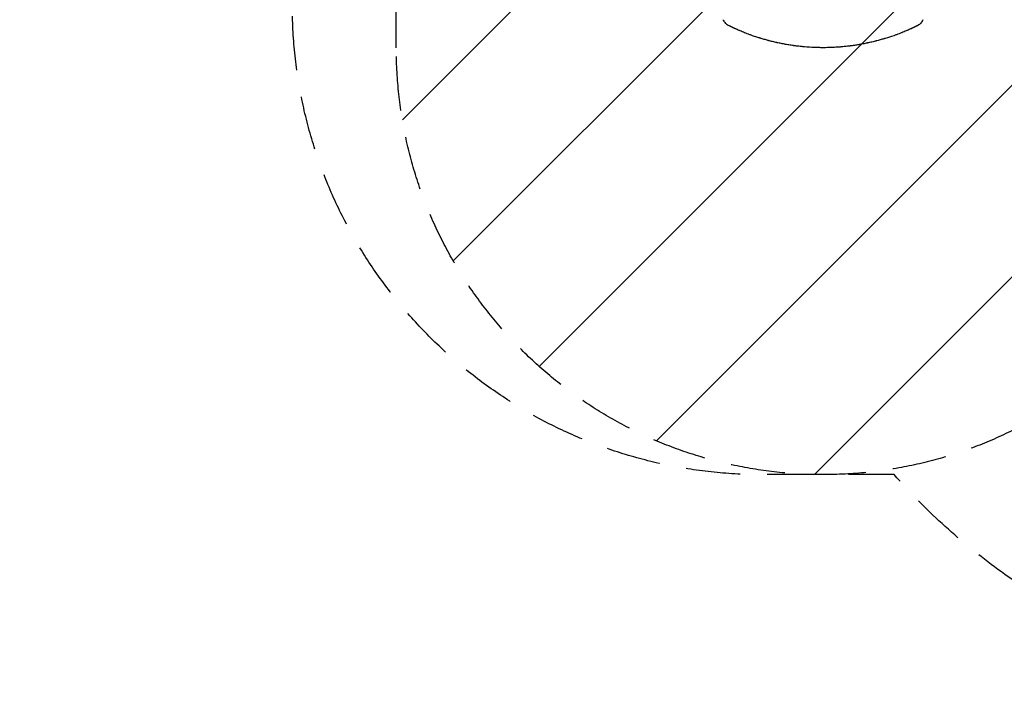
# Model space of a CAD drawing. Units: millimetres. Extents: x -2712 to 3081, y -2527 to 3014.
# Drawn here: x -2712 to -406, y -2527 to -952 of the extents above; entities that cross this region are included whole.
import ezdxf

# ---------------------------------------------------------------- set-up
doc = ezdxf.new("R2010")
doc.units = ezdxf.units.MM
doc.header["$LTSCALE"] = 20
doc.linetypes.add('HIDDEN', pattern=[9.525, 6.35, -3.175])
for name, color, linetype in [('2d', 230, 'Continuous'), ('EN-Free_Space', 10, 'HIDDEN'), ('EN-Free_Space_Hatch', 10, 'HIDDEN'), ('EN-SafetyZone', 93, 'HIDDEN')]:
    doc.layers.add(name, color=color, linetype=linetype)

msp = doc.modelspace()

# ---------------------------------------------------------------- hatches: boundary and pattern name
at = {"layer": 'EN-Free_Space_Hatch'}
h = msp.add_hatch(dxfattribs=at)
h.set_pattern_fill('ANSI31', color=256, scale=100)
h.set_pattern_definition([(45, (-1212.54, 315), (-224.506, 224.506), [])])
edge = h.paths.add_edge_path()
edge.add_line((-1830, -1017.1), (-1830, 296))
edge.add_arc((-830, 296), 1000, 0, 180, ccw=False)
edge.add_line((170, 296), (170, -1017.1))
edge.add_arc((-830, -1017.1), 1000, -180, 0, ccw=False)

# ---------------------------------------------------------------- linework, layer by layer
at = {"layer": '2d'}
for points, knots in [([(-1050.3, -965.9), (-1051.8, -965.2), (-1053.2, -964.4), (-1055.9, -962.4), (-1057.1, -961.3), (-1059.3, -959.1), (-1060.2, -957.8), (-1061.9, -955.3), (-1062.6, -954), (-1063.3, -952.3), (-1063.4, -951.9), (-1063.6, -951.5)], [0, 0, 0, 0, 7.717408, 7.717408, 15.048979, 15.048979, 21.920941, 21.920941, 28.666462, 28.666462, 30.497249, 30.497249, 30.497249, 30.497249]), ([(-596.4, -951.5), (-597, -953), (-597.6, -954.4), (-599.3, -957.1), (-600.2, -958.3), (-602.2, -960.6), (-603.3, -961.7), (-605.6, -963.5), (-606.8, -964.4), (-608.6, -965.4), (-609.1, -965.7), (-609.7, -965.9)], [0, 0, 0, 0, 7.156629, 7.156629, 14.105996, 14.105996, 20.871492, 20.871492, 27.706897, 27.706897, 30.497653, 30.497653, 30.497653, 30.497653]), ([(-995.2, -989), (-997.5, -988.2), (-999.7, -987.4), (-1003.9, -985.9), (-1006, -985.1), (-1010.1, -983.5), (-1012.1, -982.7), (-1016, -981.2), (-1017.9, -980.4), (-1021.4, -979), (-1023.1, -978.3), (-1025.5, -977.3), (-1026.3, -976.9), (-1027.8, -976.3), (-1028.5, -976), (-1030.6, -975.1), (-1031.8, -974.5), (-1034.1, -973.5), (-1035.1, -973.1), (-1036, -972.7)], [0, 0, 0, 0, 0.00706924, 0.00706924, 0.01413849, 0.01413849, 0.02120773, 0.02120773, 0.02827698, 0.02827698, 0.03534622, 0.03534622, 0.03888085, 0.03888085, 0.04241547, 0.04241547, 0.04948471, 0.04948471, 0.05655396, 0.05655396, 0.05655396, 0.05655396]), ([(-830, -1017.1), (-830, -1017.1), (-830, -1017.1), (-830.1, -1017.1), (-830.1, -1017.1), (-830.2, -1017.1), (-830.2, -1017.1), (-830.3, -1017.1), (-830.3, -1017.1), (-830.5, -1017.1), (-830.8, -1017.1), (-831.5, -1017.1), (-833, -1017.1), (-836, -1017.1), (-838.6, -1017), (-843.9, -1016.9), (-847.5, -1016.8), (-858.4, -1016.3), (-866, -1015.8), (-873.9, -1015.1), (-874, -1015.1), (-874.1, -1015.1), (-874.1, -1015.1), (-874.1, -1015.1), (-874.2, -1015.1), (-874.3, -1015.1), (-874.6, -1015.1), (-875.3, -1015), (-876.8, -1014.9), (-879.8, -1014.6), (-882.4, -1014.3), (-887.7, -1013.8), (-891.3, -1013.3), (-895.1, -1012.8), (-895.2, -1012.8), (-895.3, -1012.8), (-895.3, -1012.8), (-895.3, -1012.8), (-895.3, -1012.8), (-895.5, -1012.8), (-895.8, -1012.7), (-896.4, -1012.7), (-897.8, -1012.5), (-898.9, -1012.3), (-901.3, -1012), (-903, -1011.7), (-908.2, -1010.9), (-911.8, -1010.4), (-915.7, -1009.7), (-915.8, -1009.7), (-915.8, -1009.7), (-915.9, -1009.7), (-915.9, -1009.6), (-916.1, -1009.6), (-916.5, -1009.5), (-917.2, -1009.4), (-918.7, -1009.2), (-921.6, -1008.6), (-927.5, -1007.5), (-932.6, -1006.5), (-936.3, -1005.6), (-936.7, -1005.6), (-937.6, -1005.4), (-938.8, -1005.1), (-941.7, -1004.4), (-947.5, -1003.1), (-952.5, -1001.9), (-955.8, -1001), (-956, -1001), (-956.2, -1000.9), (-956.5, -1000.8), (-957.3, -1000.6), (-958.8, -1000.2), (-960.2, -999.8), (-962.7, -999.1), (-964.4, -998.7), (-969.3, -997.3), (-972.5, -996.4), (-975.5, -995.4), (-975.5, -995.4), (-975.7, -995.4), (-975.8, -995.3), (-976.2, -995.2), (-977, -995), (-978.5, -994.5), (-981.5, -993.6), (-984, -992.8), (-988.9, -991.2), (-992.1, -990.1), (-995.2, -989)], [0.4991684, 0.4991684, 0.4991684, 0.4991684, 0.4992906, 0.4992906, 0.4994129, 0.4996575, 0.499902, 0.499902, 0.5001466, 0.5001466, 0.5011247, 0.5030811, 0.5069939, 0.5148194, 0.5304703, 0.5304703, 0.5617723, 0.5617723, 0.6243763, 0.6243763, 0.6248654, 0.6249876, 0.6249876, 0.6251099, 0.6251099, 0.6253545, 0.6263327, 0.628289, 0.6322018, 0.6400273, 0.6556783, 0.6556783, 0.6869802, 0.6869802, 0.6874693, 0.6874693, 0.6875916, 0.6875916, 0.6877139, 0.6879584, 0.6889366, 0.690893, 0.6948057, 0.7026312, 0.7026312, 0.7182822, 0.7182822, 0.7495842, 0.7495842, 0.7498287, 0.7498287, 0.7500733, 0.7500733, 0.7505624, 0.7515406, 0.7534969, 0.7574097, 0.7652352, 0.7808862, 0.8121881, 0.8121881, 0.8161009, 0.8161009, 0.8200136, 0.8278391, 0.8434901, 0.8747921, 0.8747921, 0.8757703, 0.8757703, 0.8767485, 0.8787048, 0.8826176, 0.8904431, 0.8904431, 0.9060941, 0.9060941, 0.937396, 0.937396, 0.9378851, 0.9378851, 0.9383742, 0.9393524, 0.9413088, 0.9452215, 0.953047, 0.968698, 0.968698, 1, 1, 1, 1]), ([(-664.8, -989), (-671, -991.2), (-677.6, -993.3), (-684.6, -995.5), (-684.6, -995.5), (-684.7, -995.5), (-684.8, -995.5), (-685.2, -995.6), (-685.8, -995.8), (-687.1, -996.2), (-688.3, -996.6), (-690.6, -997.3), (-692.2, -997.7), (-697.1, -999.1), (-700.6, -1000.1), (-704.2, -1001), (-704.2, -1001), (-704.2, -1001), (-704.2, -1001), (-704.3, -1001), (-704.3, -1001), (-704.5, -1001.1), (-704.8, -1001.1), (-705.4, -1001.3), (-706.6, -1001.6), (-707.7, -1001.9), (-709.9, -1002.4), (-711.5, -1002.8), (-716.4, -1004), (-720, -1004.9), (-724, -1005.7), (-724, -1005.7), (-724.1, -1005.7), (-724.1, -1005.7), (-724.2, -1005.8), (-724.3, -1005.8), (-724.7, -1005.9), (-725.4, -1006), (-726.9, -1006.3), (-729.8, -1007), (-735.7, -1008.1), (-740.8, -1009.1), (-744.6, -1009.7), (-745, -1009.8), (-745.8, -1009.9), (-747.1, -1010.2), (-750, -1010.7), (-752.6, -1011.1), (-757.8, -1011.9), (-761.3, -1012.3), (-764.9, -1012.8), (-764.9, -1012.8), (-765, -1012.8), (-765, -1012.8), (-765.1, -1012.9), (-765.2, -1012.9), (-765.6, -1012.9), (-766.4, -1013), (-768.1, -1013.2), (-771.3, -1013.6), (-774, -1013.9), (-779.3, -1014.5), (-782.7, -1014.9), (-786.1, -1015.2), (-786.2, -1015.2), (-786.2, -1015.2), (-786.3, -1015.2), (-786.3, -1015.2), (-786.3, -1015.2), (-786.5, -1015.2), (-786.9, -1015.2), (-787.7, -1015.3), (-789.4, -1015.4), (-792.8, -1015.7), (-795.7, -1015.9), (-801.4, -1016.3), (-805.1, -1016.5), (-816.2, -1016.9), (-823.2, -1017.1), (-830, -1017.1)], [0, 0, 0, 0, 0.062396, 0.062396, 0.0628835, 0.0628835, 0.063371, 0.0643459, 0.0662958, 0.0701956, 0.0779951, 0.0779951, 0.0935941, 0.0935941, 0.1247921, 0.1247921, 0.124914, 0.124914, 0.1250358, 0.1250358, 0.1252796, 0.125767, 0.126742, 0.1286918, 0.1325916, 0.1403911, 0.1403911, 0.1559901, 0.1559901, 0.1871881, 0.1871881, 0.1874319, 0.1874319, 0.1876756, 0.1876756, 0.1881631, 0.189138, 0.1910879, 0.1949876, 0.2027872, 0.2183862, 0.2495842, 0.2495842, 0.2534839, 0.2534839, 0.2573837, 0.2651832, 0.2807822, 0.2807822, 0.3119802, 0.3119802, 0.3124677, 0.3124677, 0.3127114, 0.3127114, 0.3129552, 0.3139301, 0.31588, 0.3197797, 0.3275792, 0.3431783, 0.3431783, 0.3743763, 0.3743763, 0.3748637, 0.3749856, 0.3749856, 0.3751075, 0.3751075, 0.3753512, 0.3763262, 0.378276, 0.3821758, 0.3899753, 0.4055743, 0.4055743, 0.4367723, 0.4367723, 0.4991684, 0.4991684, 0.4991684, 0.4991684]), ([(-624, -972.7), (-624.9, -973.1), (-625.9, -973.5), (-628.2, -974.5), (-629.4, -975.1), (-631.5, -976), (-632.2, -976.3), (-633.7, -976.9), (-634.5, -977.3), (-636.9, -978.3), (-638.6, -979), (-642.1, -980.4), (-644, -981.2), (-646.9, -982.3), (-647.9, -982.7), (-649.9, -983.5), (-650.9, -983.9), (-654, -985.1), (-656, -985.9), (-660.3, -987.4), (-662.5, -988.2), (-664.8, -989)], [0, 0, 0, 0, 0.00708283, 0.00708283, 0.01416565, 0.01416565, 0.01770707, 0.01770707, 0.02124848, 0.02124848, 0.0283313, 0.0283313, 0.03541413, 0.03541413, 0.03895554, 0.03895554, 0.04249696, 0.04249696, 0.04957978, 0.04957978, 0.05666261, 0.05666261, 0.05666261, 0.05666261])]:
    msp.add_open_spline(points, degree=3, knots=knots, dxfattribs=at)
for points in [[(-1036, -972.7), (-1040.8, -970.5), (-1045.6, -968.3), (-1050.3, -965.9)], [(-609.7, -965.9), (-614.4, -968.3), (-619.2, -970.5), (-624, -972.7)]]:
    msp.add_rational_spline(points, [1, 0.999915901955, 0.999915901955, 1], degree=3, dxfattribs=at)
at = {"layer": 'EN-Free_Space', "flags": 128}
msp.add_lwpolyline([(-1830, -1017.1), (-1830, 296, -1), (170, 296), (170, -1017.1, -1)], format="xyb", close=True, dxfattribs=at)
at = {"layer": 'EN-SafetyZone', "flags": 128}
msp.add_lwpolyline([(-2073.5, -924.3, -0.241211), (-2697, 293), (-2697, 813.1, -0.036703), (-2712.3, 1032.5, -0.043946), (-2653.2, 1677.8, -0.290349), (-1492, 2938.2, -0.208288), (273.6, 2672.3, -0.03824), (470.1, 2527), (1197, 2527, -0.090355), (1726, 2430.6, -0.006762), (1824.8, 2414.6, -0.363976), (3080.9, 917.7), (3080.9, 403, -0.183675), (2697, -606.7), (2697, -1027, -0.414214), (1197, -2527), (463, -2527, -0.215786), (-664, -2016.8, -0.005141), (-686.6, -2017.1), (-973.5, -2017.1, -0.412296)], format="xyb", close=True, dxfattribs=at)

doc.saveas('drawing.dxf')
